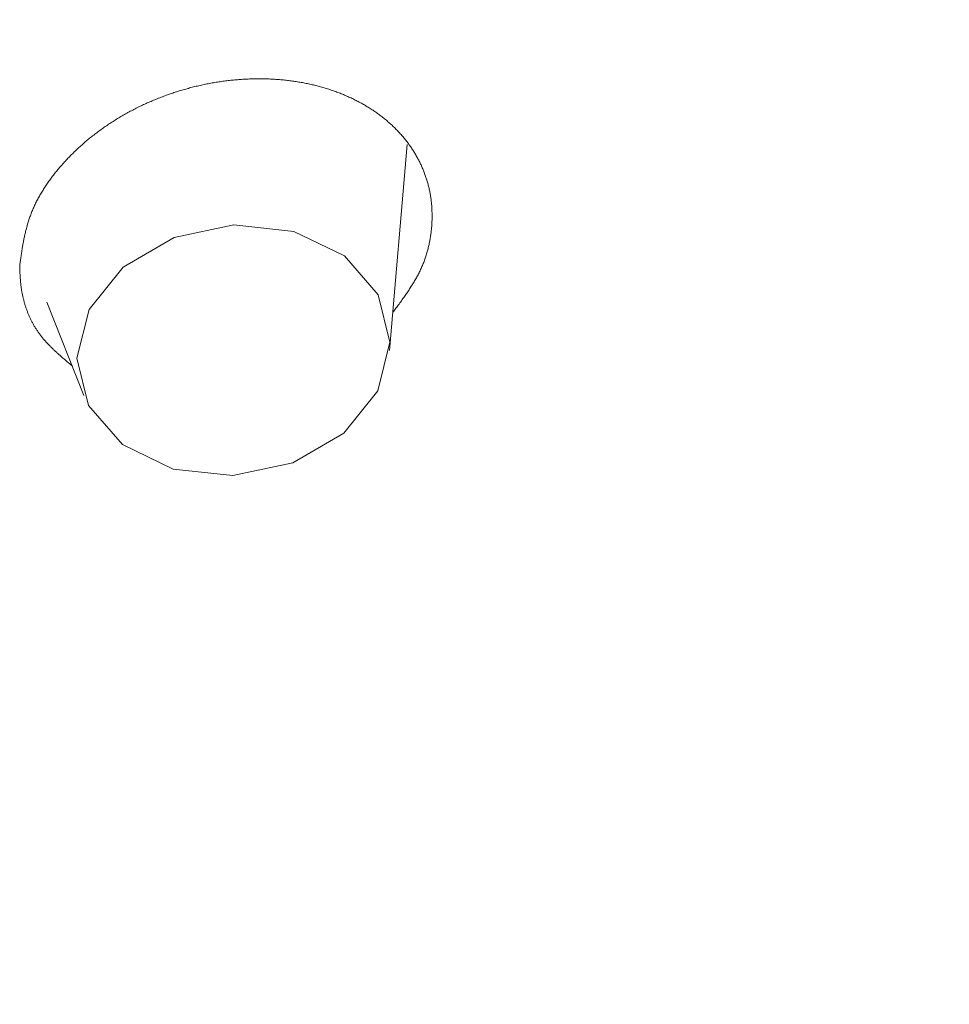
# Model space of a CAD drawing. Units: millimetres. Extents: x 4077 to 5493, y 779 to 2501.
# Drawn here: x 4460 to 4468, y 1802 to 1810 of the extents above; entities that cross this region are included whole.
import ezdxf

# ---------------------------------------------------------------- set-up
doc = ezdxf.new("R2010")
doc.units = ezdxf.units.MM
doc.layers.add('繪圖線', color=7, linetype='Continuous')

msp = doc.modelspace()

# ---------------------------------------------------------------- linework, layer by layer
at = {"layer": '繪圖線', "lineweight": 0}
for p, q in [((4461.9252, 1809.6583), (4461.9361, 1809.661)), ((4461.9361, 1809.661), (4461.947, 1809.6638)), ((4461.947, 1809.6638), (4461.958, 1809.6664)), ((4461.958, 1809.6664), (4461.9689, 1809.669)), ((4461.9689, 1809.669), (4461.9799, 1809.6715)), ((4461.9799, 1809.6715), (4461.9909, 1809.674)), ((4461.9909, 1809.674), (4462.0018, 1809.6765)), ((4462.0018, 1809.6765), (4462.0128, 1809.6789)), ((4462.0128, 1809.6789), (4462.0238, 1809.6812)), ((4462.0238, 1809.6812), (4462.0348, 1809.6835)), ((4462.0348, 1809.6835), (4462.0458, 1809.6857)), ((4462.0458, 1809.6857), (4462.0568, 1809.6878)), ((4462.0568, 1809.6878), (4462.0679, 1809.6899)), ((4462.0679, 1809.6899), (4462.0789, 1809.692)), ((4462.0789, 1809.692), (4462.0899, 1809.694)), ((4462.0899, 1809.694), (4462.1009, 1809.6959)), ((4462.1009, 1809.6959), (4462.112, 1809.6978)), ((4462.112, 1809.6978), (4462.123, 1809.6997)), ((4462.123, 1809.6997), (4462.1341, 1809.7014)), ((4462.1341, 1809.7014), (4462.1451, 1809.7032)), ((4462.1451, 1809.7032), (4462.1561, 1809.7048)), ((4462.1561, 1809.7048), (4462.1672, 1809.7064)), ((4462.1672, 1809.7064), (4462.1782, 1809.708)), ((4462.1782, 1809.708), (4462.1893, 1809.7095)), ((4462.1893, 1809.7095), (4462.2003, 1809.7109)), ((4462.2003, 1809.7109), (4462.2114, 1809.7123)), ((4462.2114, 1809.7123), (4462.2224, 1809.7137)), ((4462.2224, 1809.7137), (4462.2335, 1809.7149)), ((4462.2335, 1809.7149), (4462.2445, 1809.7162)), ((4462.2445, 1809.7162), (4462.2556, 1809.7173)), ((4462.2556, 1809.7173), (4462.2666, 1809.7184)), ((4462.2666, 1809.7184), (4462.2776, 1809.7195)), ((4462.2776, 1809.7195), (4462.2887, 1809.7205)), ((4462.2887, 1809.7205), (4462.2997, 1809.7214)), ((4462.2997, 1809.7214), (4462.3107, 1809.7223)), ((4462.3107, 1809.7223), (4462.3217, 1809.7232)), ((4462.3217, 1809.7232), (4462.3328, 1809.7239)), ((4462.3328, 1809.7239), (4462.3438, 1809.7246)), ((4462.3438, 1809.7246), (4462.3548, 1809.7253)), ((4462.3548, 1809.7253), (4462.3658, 1809.7259)), ((4462.3658, 1809.7259), (4462.3768, 1809.7265)), ((4462.3768, 1809.7265), (4462.3877, 1809.7269)), ((4462.3877, 1809.7269), (4462.3987, 1809.7274)), ((4462.3987, 1809.7274), (4462.4097, 1809.7278)), ((4462.4097, 1809.7278), (4462.4206, 1809.7281)), ((4462.4206, 1809.7281), (4462.4316, 1809.7283)), ((4462.4316, 1809.7283), (4462.4425, 1809.7286)), ((4462.4425, 1809.7286), (4462.4534, 1809.7287)), ((4462.4534, 1809.7287), (4462.4643, 1809.7288)), ((4462.4643, 1809.7288), (4462.4753, 1809.7288)), ((4462.4753, 1809.7288), (4462.4861, 1809.7288)), ((4462.4861, 1809.7288), (4462.497, 1809.7287)), ((4462.497, 1809.7287), (4462.5079, 1809.7286)), ((4462.5079, 1809.7286), (4462.5187, 1809.7284)), ((4462.5187, 1809.7284), (4462.5296, 1809.7282)), ((4462.5296, 1809.7282), (4462.5404, 1809.7279)), ((4462.5404, 1809.7279), (4462.5512, 1809.7275)), ((4462.5512, 1809.7275), (4462.562, 1809.7271)), ((4462.562, 1809.7271), (4462.5728, 1809.7266)), ((4462.5728, 1809.7266), (4462.5836, 1809.7261)), ((4462.5836, 1809.7261), (4462.5943, 1809.7255)), ((4462.5943, 1809.7255), (4462.6051, 1809.7249)), ((4462.6051, 1809.7249), (4462.6158, 1809.7242)), ((4462.6158, 1809.7242), (4462.6265, 1809.7234)), ((4462.6265, 1809.7234), (4462.6372, 1809.7226)), ((4462.6372, 1809.7226), (4462.6478, 1809.7218)), ((4462.6478, 1809.7218), (4462.6585, 1809.7208)), ((4462.6585, 1809.7208), (4462.6691, 1809.7199)), ((4462.6691, 1809.7199), (4462.6797, 1809.7188)), ((4462.6797, 1809.7188), (4462.6903, 1809.7177)), ((4462.6903, 1809.7177), (4462.7009, 1809.7166)), ((4462.7009, 1809.7166), (4462.7114, 1809.7154)), ((4462.7114, 1809.7154), (4462.722, 1809.7142)), ((4462.722, 1809.7142), (4462.7325, 1809.7128)), ((4462.7325, 1809.7128), (4462.7429, 1809.7115)), ((4462.7429, 1809.7115), (4462.7534, 1809.7101)), ((4462.7534, 1809.7101), (4462.7638, 1809.7086)), ((4462.7638, 1809.7086), (4462.7743, 1809.7071)), ((4462.7743, 1809.7071), (4462.7846, 1809.7055)), ((4462.7846, 1809.7055), (4462.795, 1809.7038)), ((4462.795, 1809.7038), (4462.8053, 1809.7021)), ((4462.8053, 1809.7021), (4462.8157, 1809.7004)), ((4462.8157, 1809.7004), (4462.826, 1809.6986)), ((4462.826, 1809.6986), (4462.8362, 1809.6967)), ((4462.8362, 1809.6967), (4462.8465, 1809.6948)), ((4462.8465, 1809.6948), (4462.8567, 1809.6928)), ((4462.8567, 1809.6928), (4462.8668, 1809.6908)), ((4462.8668, 1809.6908), (4462.877, 1809.6887)), ((4462.877, 1809.6887), (4462.8871, 1809.6866)), ((4462.8871, 1809.6866), (4462.8972, 1809.6844)), ((4462.8972, 1809.6844), (4462.9073, 1809.6821)), ((4462.9073, 1809.6821), (4462.9173, 1809.6798)), ((4462.9173, 1809.6798), (4462.9273, 1809.6775)), ((4462.9273, 1809.6775), (4462.9373, 1809.6751)), ((4462.9373, 1809.6751), (4462.9473, 1809.6726)), ((4462.9473, 1809.6726), (4462.9572, 1809.6701)), ((4462.9572, 1809.6701), (4462.9671, 1809.6675)), ((4462.9671, 1809.6675), (4462.9769, 1809.6649)), ((4462.9769, 1809.6649), (4462.9867, 1809.6622)), ((4462.9867, 1809.6622), (4462.9965, 1809.6595)), ((4462.9965, 1809.6595), (4463.0063, 1809.6567)), ((4461.6674, 1809.5761), (4461.6779, 1809.5801)), ((4461.6779, 1809.5801), (4461.6885, 1809.5841)), ((4461.6885, 1809.5841), (4461.6991, 1809.588)), ((4461.6991, 1809.588), (4461.7097, 1809.5919)), ((4461.7097, 1809.5919), (4461.7203, 1809.5957)), ((4461.7203, 1809.5957), (4461.7309, 1809.5995)), ((4461.7309, 1809.5995), (4461.7416, 1809.6032)), ((4461.7416, 1809.6032), (4461.7522, 1809.6068)), ((4461.7522, 1809.6068), (4461.7629, 1809.6105)), ((4461.7629, 1809.6105), (4461.7736, 1809.614)), ((4461.7736, 1809.614), (4461.7844, 1809.6175)), ((4461.7844, 1809.6175), (4461.7951, 1809.621)), ((4461.7951, 1809.621), (4461.8059, 1809.6244)), ((4461.8059, 1809.6244), (4461.8166, 1809.6277)), ((4461.8166, 1809.6277), (4461.8274, 1809.631)), ((4461.8274, 1809.631), (4461.8382, 1809.6343)), ((4461.8382, 1809.6343), (4461.8491, 1809.6375)), ((4461.8491, 1809.6375), (4461.8599, 1809.6406)), ((4461.8599, 1809.6406), (4461.8708, 1809.6437)), ((4461.8708, 1809.6437), (4461.8816, 1809.6467)), ((4461.8816, 1809.6467), (4461.8925, 1809.6497)), ((4461.8925, 1809.6497), (4461.9034, 1809.6526)), ((4461.9034, 1809.6526), (4461.9143, 1809.6555)), ((4461.9143, 1809.6555), (4461.9252, 1809.6583)), ((4463.0063, 1809.6567), (4463.016, 1809.6538)), ((4463.016, 1809.6538), (4463.0257, 1809.6509)), ((4463.0257, 1809.6509), (4463.0353, 1809.648)), ((4463.0353, 1809.648), (4463.0449, 1809.645)), ((4463.0449, 1809.645), (4463.0545, 1809.6419)), ((4463.0545, 1809.6419), (4463.0641, 1809.6388)), ((4463.0641, 1809.6388), (4463.0736, 1809.6357)), ((4463.0736, 1809.6357), (4463.0831, 1809.6324)), ((4463.0831, 1809.6324), (4463.0925, 1809.6292)), ((4463.0925, 1809.6292), (4463.1019, 1809.6259)), ((4463.1019, 1809.6259), (4463.1113, 1809.6225)), ((4463.1113, 1809.6225), (4463.1206, 1809.6191)), ((4463.1206, 1809.6191), (4463.1299, 1809.6156)), ((4463.1299, 1809.6156), (4463.1391, 1809.6121)), ((4463.1391, 1809.6121), (4463.1483, 1809.6085)), ((4463.1483, 1809.6085), (4463.1575, 1809.6049)), ((4463.1575, 1809.6049), (4463.1666, 1809.6012)), ((4463.1666, 1809.6012), (4463.1757, 1809.5974)), ((4463.1757, 1809.5974), (4463.1848, 1809.5937)), ((4463.1848, 1809.5937), (4463.1938, 1809.5898)), ((4463.1938, 1809.5898), (4463.2027, 1809.5859)), ((4463.2027, 1809.5859), (4463.2117, 1809.582)), ((4463.2117, 1809.582), (4463.2205, 1809.578)), ((4463.2205, 1809.578), (4463.2294, 1809.574)), ((4461.4821, 1809.4953), (4461.4921, 1809.5002)), ((4461.4921, 1809.5002), (4461.5022, 1809.505)), ((4461.5022, 1809.505), (4461.5123, 1809.5098)), ((4461.5123, 1809.5098), (4461.5225, 1809.5146)), ((4461.5225, 1809.5146), (4461.5327, 1809.5193)), ((4461.5327, 1809.5193), (4461.5429, 1809.524)), ((4461.5429, 1809.524), (4461.5531, 1809.5286)), ((4461.5531, 1809.5286), (4461.5634, 1809.5331)), ((4461.5634, 1809.5331), (4461.5737, 1809.5377)), ((4461.5737, 1809.5377), (4461.584, 1809.5421)), ((4461.584, 1809.5421), (4461.5943, 1809.5466)), ((4461.5943, 1809.5466), (4461.6047, 1809.5509)), ((4461.6047, 1809.5509), (4461.6151, 1809.5552)), ((4461.6151, 1809.5552), (4461.6255, 1809.5595)), ((4461.6255, 1809.5595), (4461.6359, 1809.5637)), ((4461.6359, 1809.5637), (4461.6464, 1809.5679)), ((4461.6464, 1809.5679), (4461.6569, 1809.572)), ((4461.6569, 1809.572), (4461.6674, 1809.5761)), ((4463.2294, 1809.574), (4463.2382, 1809.5699)), ((4463.2382, 1809.5699), (4463.2469, 1809.5658)), ((4463.2469, 1809.5658), (4463.2557, 1809.5616)), ((4463.2557, 1809.5616), (4463.2643, 1809.5574)), ((4463.2643, 1809.5574), (4463.2729, 1809.5531)), ((4463.2729, 1809.5531), (4463.2815, 1809.5488)), ((4463.2815, 1809.5488), (4463.2901, 1809.5444)), ((4463.2901, 1809.5444), (4463.2986, 1809.54)), ((4463.2986, 1809.54), (4463.307, 1809.5355)), ((4463.307, 1809.5355), (4463.3154, 1809.531)), ((4463.3154, 1809.531), (4463.3237, 1809.5264)), ((4463.3237, 1809.5264), (4463.3321, 1809.5218)), ((4463.3321, 1809.5218), (4463.3403, 1809.5171)), ((4463.3403, 1809.5171), (4463.3485, 1809.5124)), ((4463.3485, 1809.5124), (4463.3567, 1809.5076)), ((4463.3567, 1809.5076), (4463.3648, 1809.5028)), ((4463.3648, 1809.5028), (4463.3729, 1809.498)), ((4463.3729, 1809.498), (4463.3809, 1809.4931)), ((4461.3256, 1809.4106), (4461.3351, 1809.4163)), ((4461.3351, 1809.4163), (4461.3447, 1809.4218)), ((4461.3447, 1809.4218), (4461.3542, 1809.4274)), ((4461.3542, 1809.4274), (4461.3639, 1809.4329)), ((4461.3639, 1809.4329), (4461.3735, 1809.4383)), ((4461.3735, 1809.4383), (4461.3832, 1809.4437)), ((4461.3832, 1809.4437), (4461.393, 1809.4491)), ((4461.393, 1809.4491), (4461.4027, 1809.4544)), ((4461.4027, 1809.4544), (4461.4125, 1809.4597)), ((4461.4125, 1809.4597), (4461.4224, 1809.4649)), ((4461.4224, 1809.4649), (4461.4322, 1809.4701)), ((4461.4322, 1809.4701), (4461.4421, 1809.4752)), ((4461.4421, 1809.4752), (4461.4521, 1809.4803)), ((4461.4521, 1809.4803), (4461.462, 1809.4853)), ((4461.462, 1809.4853), (4461.472, 1809.4903)), ((4461.472, 1809.4903), (4461.4821, 1809.4953)), ((4463.3809, 1809.4931), (4463.3888, 1809.4881)), ((4463.3888, 1809.4881), (4463.3968, 1809.4831)), ((4463.3968, 1809.4831), (4463.4046, 1809.4781)), ((4463.4046, 1809.4781), (4463.4124, 1809.473)), ((4463.4124, 1809.473), (4463.4202, 1809.4678)), ((4463.4202, 1809.4678), (4463.4279, 1809.4627)), ((4463.4279, 1809.4627), (4463.4356, 1809.4574)), ((4463.4356, 1809.4574), (4463.4432, 1809.4522)), ((4463.4432, 1809.4522), (4463.4508, 1809.4468)), ((4463.4508, 1809.4468), (4463.4583, 1809.4415)), ((4463.4583, 1809.4415), (4463.4657, 1809.4361)), ((4463.4657, 1809.4361), (4463.4731, 1809.4306)), ((4463.4731, 1809.4306), (4463.4805, 1809.4251)), ((4463.4805, 1809.4251), (4463.4878, 1809.4196)), ((4463.4878, 1809.4196), (4463.495, 1809.414)), ((4461.1966, 1809.3273), (4461.2055, 1809.3336)), ((4461.2055, 1809.3336), (4461.2145, 1809.3397)), ((4461.2145, 1809.3397), (4461.2235, 1809.3459)), ((4461.2235, 1809.3459), (4461.2326, 1809.352)), ((4461.2326, 1809.352), (4461.2417, 1809.358)), ((4461.2417, 1809.358), (4461.2509, 1809.364)), ((4461.2509, 1809.364), (4461.2601, 1809.37)), ((4461.2601, 1809.37), (4461.2693, 1809.376)), ((4461.2693, 1809.376), (4461.2786, 1809.3818)), ((4461.2786, 1809.3818), (4461.2879, 1809.3877)), ((4461.2879, 1809.3877), (4461.2973, 1809.3935)), ((4461.2973, 1809.3935), (4461.3067, 1809.3992)), ((4461.3067, 1809.3992), (4461.3161, 1809.405)), ((4461.3161, 1809.405), (4461.3256, 1809.4106)), ((4463.495, 1809.414), (4463.5022, 1809.4084)), ((4463.5022, 1809.4084), (4463.5093, 1809.4027)), ((4463.5093, 1809.4027), (4463.5164, 1809.397)), ((4463.5164, 1809.397), (4463.5234, 1809.3912)), ((4463.5234, 1809.3912), (4463.5304, 1809.3854)), ((4463.5304, 1809.3854), (4463.5373, 1809.3796)), ((4463.5373, 1809.3796), (4463.5441, 1809.3737)), ((4463.5441, 1809.3737), (4463.5509, 1809.3678)), ((4463.5509, 1809.3678), (4463.5577, 1809.3618)), ((4463.5577, 1809.3618), (4463.5644, 1809.3558)), ((4463.5644, 1809.3558), (4463.571, 1809.3497)), ((4463.571, 1809.3497), (4463.5776, 1809.3437)), ((4463.5776, 1809.3437), (4463.5841, 1809.3375)), ((4463.5841, 1809.3375), (4463.5906, 1809.3314)), ((4461.0925, 1809.2496), (4461.1009, 1809.2563)), ((4461.1009, 1809.2563), (4461.1094, 1809.263)), ((4461.1094, 1809.263), (4461.1179, 1809.2696)), ((4461.1179, 1809.2696), (4461.1265, 1809.2761)), ((4461.1265, 1809.2761), (4461.1351, 1809.2827)), ((4461.1351, 1809.2827), (4461.1437, 1809.2892)), ((4461.1437, 1809.2892), (4461.1524, 1809.2956)), ((4461.1524, 1809.2956), (4461.1612, 1809.3021)), ((4461.1612, 1809.3021), (4461.17, 1809.3084)), ((4461.17, 1809.3084), (4461.1788, 1809.3148)), ((4461.1788, 1809.3148), (4461.1876, 1809.3211)), ((4461.1876, 1809.3211), (4461.1966, 1809.3273)), ((4463.5906, 1809.3314), (4463.597, 1809.3251)), ((4463.597, 1809.3251), (4463.6033, 1809.3189)), ((4463.6033, 1809.3189), (4463.6096, 1809.3126)), ((4463.6096, 1809.3126), (4463.6158, 1809.3063)), ((4463.6158, 1809.3063), (4463.622, 1809.2999)), ((4463.622, 1809.2999), (4463.6281, 1809.2935)), ((4463.6281, 1809.2935), (4463.6341, 1809.287)), ((4463.6341, 1809.287), (4463.6401, 1809.2805)), ((4463.6401, 1809.2805), (4463.6461, 1809.274)), ((4463.6461, 1809.274), (4463.6519, 1809.2674)), ((4463.6519, 1809.2674), (4463.6577, 1809.2608)), ((4463.6577, 1809.2608), (4463.6635, 1809.2542)), ((4463.6635, 1809.2542), (4463.6692, 1809.2475)), ((4460.9949, 1809.1666), (4461.0027, 1809.1737)), ((4461.0027, 1809.1737), (4461.0107, 1809.1808)), ((4461.0107, 1809.1808), (4461.0186, 1809.1878)), ((4461.0186, 1809.1878), (4461.0267, 1809.1948)), ((4461.0267, 1809.1948), (4461.0347, 1809.2018)), ((4461.0347, 1809.2018), (4461.0428, 1809.2087)), ((4461.0428, 1809.2087), (4461.051, 1809.2156)), ((4461.051, 1809.2156), (4461.0592, 1809.2225)), ((4461.0592, 1809.2225), (4461.0675, 1809.2293)), ((4461.0675, 1809.2293), (4461.0758, 1809.2361)), ((4461.0758, 1809.2361), (4461.0841, 1809.2429)), ((4461.0841, 1809.2429), (4461.0925, 1809.2496)), ((4463.5574, 1807.481), (4463.7024, 1809.1856)), ((4463.6692, 1809.2475), (4463.6748, 1809.2408)), ((4463.6748, 1809.2408), (4463.6804, 1809.2341)), ((4463.6804, 1809.2341), (4463.6859, 1809.2273)), ((4463.6859, 1809.2273), (4463.6913, 1809.2205)), ((4463.6913, 1809.2205), (4463.6967, 1809.2136)), ((4463.6967, 1809.2136), (4463.702, 1809.2067)), ((4463.702, 1809.2067), (4463.7073, 1809.1998)), ((4463.7073, 1809.1998), (4463.7125, 1809.1928)), ((4463.7125, 1809.1928), (4463.7176, 1809.1858)), ((4463.7176, 1809.1858), (4463.7227, 1809.1788)), ((4463.7227, 1809.1788), (4463.7277, 1809.1717)), ((4463.7277, 1809.1717), (4463.7326, 1809.1646)), ((4460.9114, 1809.0861), (4460.9187, 1809.0936)), ((4460.9187, 1809.0936), (4460.9261, 1809.101)), ((4460.9261, 1809.101), (4460.9336, 1809.1085)), ((4460.9336, 1809.1085), (4460.9411, 1809.1158)), ((4460.9411, 1809.1158), (4460.9486, 1809.1232)), ((4460.9486, 1809.1232), (4460.9562, 1809.1305)), ((4460.9562, 1809.1305), (4460.9638, 1809.1378)), ((4460.9638, 1809.1378), (4460.9715, 1809.145)), ((4460.9715, 1809.145), (4460.9793, 1809.1522)), ((4460.9793, 1809.1522), (4460.987, 1809.1594)), ((4460.987, 1809.1594), (4460.9949, 1809.1666)), ((4463.7326, 1809.1646), (4463.7375, 1809.1574)), ((4463.7375, 1809.1574), (4463.7423, 1809.1503)), ((4463.7423, 1809.1503), (4463.747, 1809.1431)), ((4463.747, 1809.1431), (4463.7517, 1809.1358)), ((4463.7517, 1809.1358), (4463.7563, 1809.1285)), ((4463.7563, 1809.1285), (4463.7609, 1809.1212)), ((4463.7609, 1809.1212), (4463.7653, 1809.1139)), ((4463.7653, 1809.1139), (4463.7698, 1809.1065)), ((4463.7698, 1809.1065), (4463.7741, 1809.0991)), ((4463.7741, 1809.0991), (4463.7784, 1809.0917)), ((4463.7784, 1809.0917), (4463.7826, 1809.0842)), ((4460.834, 1809.002), (4460.8408, 1809.0098)), ((4460.8408, 1809.0098), (4460.8476, 1809.0175)), ((4460.8476, 1809.0175), (4460.8545, 1809.0253)), ((4460.8545, 1809.0253), (4460.8614, 1809.033)), ((4460.8614, 1809.033), (4460.8684, 1809.0407)), ((4460.8684, 1809.0407), (4460.8754, 1809.0483)), ((4460.8754, 1809.0483), (4460.8825, 1809.0559)), ((4460.8825, 1809.0559), (4460.8897, 1809.0635)), ((4460.8897, 1809.0635), (4460.8969, 1809.0711)), ((4460.8969, 1809.0711), (4460.9041, 1809.0786)), ((4460.9041, 1809.0786), (4460.9114, 1809.0861)), ((4463.7826, 1809.0842), (4463.7868, 1809.0767)), ((4463.7868, 1809.0767), (4463.7908, 1809.0692)), ((4463.7908, 1809.0692), (4463.7949, 1809.0616)), ((4463.7949, 1809.0616), (4463.7988, 1809.0541)), ((4463.7988, 1809.0541), (4463.8027, 1809.0465)), ((4463.8027, 1809.0465), (4463.8065, 1809.0388)), ((4463.8065, 1809.0388), (4463.8102, 1809.0311)), ((4463.8102, 1809.0311), (4463.8139, 1809.0234)), ((4463.8139, 1809.0234), (4463.8175, 1809.0157)), ((4463.8175, 1809.0157), (4463.8211, 1809.008)), ((4463.8211, 1809.008), (4463.8246, 1809.0002)), ((4460.7696, 1808.9227), (4460.7757, 1808.9307)), ((4460.7757, 1808.9307), (4460.782, 1808.9387)), ((4460.782, 1808.9387), (4460.7883, 1808.9467)), ((4460.7883, 1808.9467), (4460.7946, 1808.9547)), ((4460.7946, 1808.9547), (4460.8011, 1808.9626)), ((4460.8011, 1808.9626), (4460.8075, 1808.9706)), ((4460.8075, 1808.9706), (4460.8141, 1808.9785)), ((4460.8141, 1808.9785), (4460.8207, 1808.9863)), ((4460.8207, 1808.9863), (4460.8273, 1808.9942)), ((4460.8273, 1808.9942), (4460.834, 1809.002)), ((4463.8246, 1809.0002), (4463.828, 1808.9924)), ((4463.828, 1808.9924), (4463.8313, 1808.9846)), ((4463.8313, 1808.9846), (4463.8346, 1808.9767)), ((4463.8346, 1808.9767), (4463.8378, 1808.9688)), ((4463.8378, 1808.9688), (4463.8409, 1808.9609)), ((4463.8409, 1808.9609), (4463.844, 1808.953)), ((4463.844, 1808.953), (4463.847, 1808.945)), ((4463.847, 1808.945), (4463.8499, 1808.9371)), ((4463.8499, 1808.9371), (4463.8528, 1808.9291)), ((4463.8528, 1808.9291), (4463.8555, 1808.9211)), ((4460.7115, 1808.841), (4460.717, 1808.8493)), ((4460.717, 1808.8493), (4460.7225, 1808.8575)), ((4460.7225, 1808.8575), (4460.7282, 1808.8657)), ((4460.7282, 1808.8657), (4460.7339, 1808.8739)), ((4460.7339, 1808.8739), (4460.7397, 1808.8821)), ((4460.7397, 1808.8821), (4460.7455, 1808.8903)), ((4460.7455, 1808.8903), (4460.7514, 1808.8984)), ((4460.7514, 1808.8984), (4460.7574, 1808.9065)), ((4460.7574, 1808.9065), (4460.7635, 1808.9146)), ((4460.7635, 1808.9146), (4460.7696, 1808.9227)), ((4463.8555, 1808.9211), (4463.8583, 1808.913)), ((4463.8583, 1808.913), (4463.8609, 1808.905)), ((4463.8609, 1808.905), (4463.8635, 1808.8969)), ((4463.8635, 1808.8969), (4463.866, 1808.8888)), ((4463.866, 1808.8888), (4463.8684, 1808.8806)), ((4463.8684, 1808.8806), (4463.8708, 1808.8725)), ((4463.8708, 1808.8725), (4463.8731, 1808.8643)), ((4463.8731, 1808.8643), (4463.8753, 1808.8561)), ((4463.8753, 1808.8561), (4463.8775, 1808.8479)), ((4463.8775, 1808.8479), (4463.8795, 1808.8397)), ((4460.6604, 1808.7576), (4460.6652, 1808.766)), ((4460.6652, 1808.766), (4460.67, 1808.7744)), ((4460.67, 1808.7744), (4460.6749, 1808.7828)), ((4460.6749, 1808.7828), (4460.6799, 1808.7912)), ((4460.6799, 1808.7912), (4460.685, 1808.7995)), ((4460.685, 1808.7995), (4460.6901, 1808.8079)), ((4460.6901, 1808.8079), (4460.6954, 1808.8162)), ((4460.6954, 1808.8162), (4460.7007, 1808.8245)), ((4460.7007, 1808.8245), (4460.706, 1808.8328)), ((4460.706, 1808.8328), (4460.7115, 1808.841)), ((4463.8795, 1808.8397), (4463.8815, 1808.8315)), ((4463.8815, 1808.8315), (4463.8835, 1808.8232)), ((4463.8835, 1808.8232), (4463.8854, 1808.815)), ((4463.8854, 1808.815), (4463.8871, 1808.8067)), ((4463.8871, 1808.8067), (4463.8889, 1808.7984)), ((4463.8889, 1808.7984), (4463.8905, 1808.79)), ((4463.8905, 1808.79), (4463.8921, 1808.7817)), ((4463.8921, 1808.7817), (4463.8936, 1808.7734)), ((4463.8936, 1808.7734), (4463.895, 1808.765)), ((4463.895, 1808.765), (4463.8964, 1808.7566)), ((4460.6172, 1808.6726), (4460.6211, 1808.6812)), ((4460.6211, 1808.6812), (4460.6251, 1808.6897)), ((4460.6251, 1808.6897), (4460.6293, 1808.6983)), ((4460.6293, 1808.6983), (4460.6335, 1808.7068)), ((4460.6335, 1808.7068), (4460.6377, 1808.7153)), ((4460.6377, 1808.7153), (4460.6421, 1808.7238)), ((4460.6421, 1808.7238), (4460.6466, 1808.7322)), ((4460.6466, 1808.7322), (4460.6511, 1808.7407)), ((4460.6511, 1808.7407), (4460.6557, 1808.7491)), ((4460.6557, 1808.7491), (4460.6604, 1808.7576)), ((4463.8964, 1808.7566), (4463.8977, 1808.7482)), ((4463.8977, 1808.7482), (4463.8989, 1808.7398)), ((4463.8989, 1808.7398), (4463.9, 1808.7314)), ((4463.9, 1808.7314), (4463.9011, 1808.7229)), ((4463.9011, 1808.7229), (4463.9021, 1808.7145)), ((4463.9021, 1808.7145), (4463.903, 1808.706)), ((4463.903, 1808.706), (4463.9039, 1808.6976)), ((4463.9039, 1808.6976), (4463.9046, 1808.6891)), ((4463.9046, 1808.6891), (4463.9054, 1808.6806)), ((4460.5854, 1808.5954), (4460.5886, 1808.604)), ((4460.5886, 1808.604), (4460.5919, 1808.6126)), ((4460.5919, 1808.6126), (4460.5952, 1808.6212)), ((4460.5952, 1808.6212), (4460.5987, 1808.6298)), ((4460.5987, 1808.6298), (4460.6022, 1808.6384)), ((4460.6022, 1808.6384), (4460.6058, 1808.6469)), ((4460.6058, 1808.6469), (4460.6095, 1808.6555)), ((4460.6095, 1808.6555), (4460.6133, 1808.6641)), ((4460.6133, 1808.6641), (4460.6172, 1808.6726)), ((4463.9054, 1808.6806), (4463.906, 1808.6721)), ((4463.906, 1808.6721), (4463.9066, 1808.6635)), ((4463.9066, 1808.6635), (4463.9071, 1808.655)), ((4463.9071, 1808.655), (4463.9075, 1808.6464)), ((4463.9075, 1808.6464), (4463.9078, 1808.6379)), ((4463.9078, 1808.6379), (4463.9081, 1808.6293)), ((4463.9081, 1808.6293), (4463.9084, 1808.6207)), ((4463.9084, 1808.6207), (4463.9085, 1808.6121)), ((4463.9085, 1808.6121), (4463.9086, 1808.6035)), ((4463.9086, 1808.6035), (4463.9087, 1808.5948)), ((4460.5602, 1808.5175), (4460.5627, 1808.5262)), ((4460.5627, 1808.5262), (4460.5653, 1808.5349)), ((4460.5653, 1808.5349), (4460.568, 1808.5436)), ((4460.568, 1808.5436), (4460.5707, 1808.5522)), ((4460.5707, 1808.5522), (4460.5735, 1808.5609)), ((4460.5735, 1808.5609), (4460.5763, 1808.5695)), ((4460.5763, 1808.5695), (4460.5793, 1808.5781)), ((4460.5793, 1808.5781), (4460.5823, 1808.5868)), ((4460.5823, 1808.5868), (4460.5854, 1808.5954)), ((4462.2697, 1808.5194), (4461.7739, 1808.4152)), ((4462.765, 1808.4658), (4462.2697, 1808.5194)), ((4463.9067, 1808.5252), (4463.9061, 1808.5164)), ((4463.9072, 1808.5339), (4463.9067, 1808.5252)), ((4463.9076, 1808.5427), (4463.9072, 1808.5339)), ((4463.9079, 1808.5514), (4463.9076, 1808.5427)), ((4463.9082, 1808.5601), (4463.9079, 1808.5514)), ((4463.9084, 1808.5688), (4463.9082, 1808.5601)), ((4463.9086, 1808.5775), (4463.9084, 1808.5688)), ((4463.9087, 1808.5862), (4463.9086, 1808.5775)), ((4463.9087, 1808.5948), (4463.9087, 1808.5862)), ((4460.5383, 1808.4298), (4460.5402, 1808.4385)), ((4460.5402, 1808.4385), (4460.5422, 1808.4473)), ((4460.5422, 1808.4473), (4460.5443, 1808.456)), ((4460.5443, 1808.456), (4460.5464, 1808.4648)), ((4460.5464, 1808.4648), (4460.5485, 1808.4736)), ((4460.5485, 1808.4736), (4460.5508, 1808.4824)), ((4460.5508, 1808.4824), (4460.553, 1808.4912)), ((4460.553, 1808.4912), (4460.5554, 1808.5)), ((4460.5554, 1808.5), (4460.5578, 1808.5088)), ((4460.5578, 1808.5088), (4460.5602, 1808.5175)), ((4463.1841, 1808.2624), (4462.765, 1808.4658)), ((4463.898, 1808.4373), (4463.8967, 1808.4285)), ((4463.8992, 1808.4461), (4463.898, 1808.4373)), ((4463.9003, 1808.4549), (4463.8992, 1808.4461)), ((4463.9013, 1808.4637), (4463.9003, 1808.4549)), ((4463.9023, 1808.4725), (4463.9013, 1808.4637)), ((4463.9032, 1808.4813), (4463.9023, 1808.4725)), ((4463.904, 1808.4901), (4463.9032, 1808.4813)), ((4463.9048, 1808.4989), (4463.904, 1808.4901)), ((4463.9055, 1808.5077), (4463.9048, 1808.4989)), ((4463.9061, 1808.5164), (4463.9055, 1808.5077)), ((4460.5231, 1808.3528), (4460.5246, 1808.3613)), ((4460.5246, 1808.3613), (4460.5262, 1808.3698)), ((4460.5262, 1808.3698), (4460.5278, 1808.3782)), ((4460.5278, 1808.3782), (4460.5294, 1808.3867)), ((4460.5294, 1808.3867), (4460.5311, 1808.3952)), ((4460.5311, 1808.3952), (4460.5328, 1808.4038)), ((4460.5328, 1808.4038), (4460.5346, 1808.4124)), ((4460.5346, 1808.4124), (4460.5364, 1808.421)), ((4460.5364, 1808.421), (4460.5383, 1808.4298)), ((4461.7739, 1808.4152), (4461.3529, 1808.169)), ((4463.8839, 1808.358), (4463.8819, 1808.3492)), ((4463.8857, 1808.3668), (4463.8839, 1808.358)), ((4463.8875, 1808.3756), (4463.8857, 1808.3668)), ((4463.8893, 1808.3844), (4463.8875, 1808.3756)), ((4463.8909, 1808.3933), (4463.8893, 1808.3844)), ((4463.8925, 1808.4021), (4463.8909, 1808.3933)), ((4463.894, 1808.4109), (4463.8925, 1808.4021)), ((4463.8954, 1808.4197), (4463.894, 1808.4109)), ((4463.8967, 1808.4285), (4463.8954, 1808.4197)), ((4460.5097, 1808.2702), (4460.5112, 1808.2801)), ((4460.5112, 1808.2801), (4460.5127, 1808.2898)), ((4460.5127, 1808.2898), (4460.5142, 1808.2994)), ((4460.5142, 1808.2994), (4460.5157, 1808.3087)), ((4460.5157, 1808.3087), (4460.5171, 1808.3178)), ((4460.5171, 1808.3178), (4460.5186, 1808.3268)), ((4460.5186, 1808.3268), (4460.5201, 1808.3355)), ((4460.5201, 1808.3355), (4460.5216, 1808.3442)), ((4460.5216, 1808.3442), (4460.5231, 1808.3528)), ((4463.8633, 1808.2789), (4463.8606, 1808.2702)), ((4463.8659, 1808.2877), (4463.8633, 1808.2789)), ((4463.8685, 1808.2965), (4463.8659, 1808.2877)), ((4463.8709, 1808.3052), (4463.8685, 1808.2965)), ((4463.8733, 1808.314), (4463.8709, 1808.3052)), ((4463.8756, 1808.3228), (4463.8733, 1808.314)), ((4463.8778, 1808.3316), (4463.8756, 1808.3228)), ((4463.8799, 1808.3404), (4463.8778, 1808.3316)), ((4463.8819, 1808.3492), (4463.8799, 1808.3404)), ((4460.4982, 1808.1902), (4460.4992, 1808.1971)), ((4460.4992, 1808.1971), (4460.5002, 1808.2047)), ((4460.5002, 1808.2047), (4460.5014, 1808.2129)), ((4460.5014, 1808.2129), (4460.5027, 1808.2217)), ((4460.5027, 1808.2217), (4460.504, 1808.2309)), ((4460.504, 1808.2309), (4460.5054, 1808.2405)), ((4460.5054, 1808.2405), (4460.5068, 1808.2502)), ((4460.5068, 1808.2502), (4460.5082, 1808.2602)), ((4460.5082, 1808.2602), (4460.5097, 1808.2702)), ((4463.4635, 1807.9403), (4463.1841, 1808.2624)), ((4463.8359, 1808.2007), (4463.8324, 1808.1921)), ((4463.8393, 1808.2093), (4463.8359, 1808.2007)), ((4463.8426, 1808.2179), (4463.8393, 1808.2093)), ((4463.8458, 1808.2266), (4463.8426, 1808.2179)), ((4463.849, 1808.2353), (4463.8458, 1808.2266)), ((4463.852, 1808.244), (4463.849, 1808.2353)), ((4463.855, 1808.2527), (4463.852, 1808.244)), ((4463.8578, 1808.2614), (4463.855, 1808.2527)), ((4463.8606, 1808.2702), (4463.8578, 1808.2614)), ((4460.4973, 1808.1842), (4460.4982, 1808.1902)), ((4460.4975, 1808.1796), (4460.4973, 1808.1842)), ((4460.4977, 1808.1744), (4460.4975, 1808.1796)), ((4460.4979, 1808.1686), (4460.4977, 1808.1744)), ((4460.4981, 1808.1623), (4460.4979, 1808.1686)), ((4460.4983, 1808.1556), (4460.4981, 1808.1623)), ((4460.4986, 1808.1486), (4460.4983, 1808.1556)), ((4460.4989, 1808.1413), (4460.4986, 1808.1486)), ((4460.4992, 1808.1338), (4460.4989, 1808.1413)), ((4460.4995, 1808.1262), (4460.4992, 1808.1338)), ((4460.4998, 1808.1186), (4460.4995, 1808.1262)), ((4460.5002, 1808.1111), (4460.4998, 1808.1186)), ((4460.5005, 1808.1036), (4460.5002, 1808.1111)), ((4461.3529, 1808.169), (4461.0708, 1807.8183)), ((4463.797, 1808.1154), (4463.7926, 1808.1069)), ((4463.8013, 1808.1238), (4463.797, 1808.1154)), ((4463.8055, 1808.1323), (4463.8013, 1808.1238)), ((4463.8096, 1808.1408), (4463.8055, 1808.1323)), ((4463.8136, 1808.1493), (4463.8096, 1808.1408)), ((4463.8176, 1808.1578), (4463.8136, 1808.1493)), ((4463.8214, 1808.1664), (4463.8176, 1808.1578)), ((4463.8252, 1808.1749), (4463.8214, 1808.1664)), ((4463.8289, 1808.1835), (4463.8252, 1808.1749)), ((4463.8324, 1808.1921), (4463.8289, 1808.1835)), ((4460.5009, 1808.0963), (4460.5005, 1808.1036)), ((4460.5013, 1808.0893), (4460.5009, 1808.0963)), ((4460.5018, 1808.0823), (4460.5013, 1808.0893)), ((4460.5022, 1808.0755), (4460.5018, 1808.0823)), ((4460.5027, 1808.0688), (4460.5022, 1808.0755)), ((4460.5032, 1808.0622), (4460.5027, 1808.0688)), ((4460.5038, 1808.0557), (4460.5032, 1808.0622)), ((4460.5044, 1808.0492), (4460.5038, 1808.0557)), ((4460.505, 1808.0427), (4460.5044, 1808.0492)), ((4460.5056, 1808.0363), (4460.505, 1808.0427)), ((4460.5063, 1808.0299), (4460.5056, 1808.0363)), ((4460.5071, 1808.0234), (4460.5063, 1808.0299)), ((4463.7492, 1808.0312), (4463.7441, 1808.0229)), ((4463.7543, 1808.0395), (4463.7492, 1808.0312)), ((4463.7593, 1808.0479), (4463.7543, 1808.0395)), ((4463.7643, 1808.0563), (4463.7593, 1808.0479)), ((4463.7692, 1808.0647), (4463.7643, 1808.0563)), ((4463.7741, 1808.0731), (4463.7692, 1808.0647)), ((4463.7788, 1808.0815), (4463.7741, 1808.0731)), ((4463.7835, 1808.09), (4463.7788, 1808.0815)), ((4463.7881, 1808.0985), (4463.7835, 1808.09)), ((4463.7926, 1808.1069), (4463.7881, 1808.0985)), ((4460.5079, 1808.0169), (4460.5071, 1808.0234)), ((4460.5087, 1808.0104), (4460.5079, 1808.0169)), ((4460.5096, 1808.0038), (4460.5087, 1808.0104)), ((4460.5105, 1807.9972), (4460.5096, 1808.0038)), ((4460.5115, 1807.9906), (4460.5105, 1807.9972)), ((4460.5125, 1807.9839), (4460.5115, 1807.9906)), ((4460.5136, 1807.9773), (4460.5125, 1807.9839)), ((4460.5147, 1807.9706), (4460.5136, 1807.9773)), ((4460.5159, 1807.9639), (4460.5147, 1807.9706)), ((4460.5171, 1807.9573), (4460.5159, 1807.9639)), ((4460.5184, 1807.9506), (4460.5171, 1807.9573)), ((4460.5197, 1807.944), (4460.5184, 1807.9506)), ((4463.6968, 1807.9507), (4463.6913, 1807.9427)), ((4463.7022, 1807.9586), (4463.6968, 1807.9507)), ((4463.7075, 1807.9665), (4463.7022, 1807.9586)), ((4463.7128, 1807.9744), (4463.7075, 1807.9665)), ((4463.7181, 1807.9824), (4463.7128, 1807.9744)), ((4463.7233, 1807.9903), (4463.7181, 1807.9824)), ((4463.7285, 1807.9984), (4463.7233, 1807.9903)), ((4463.7338, 1808.0065), (4463.7285, 1807.9984)), ((4463.7389, 1808.0147), (4463.7338, 1808.0065)), ((4463.7441, 1808.0229), (4463.7389, 1808.0147)), ((4460.5211, 1807.9374), (4460.5197, 1807.944)), ((4460.5225, 1807.9308), (4460.5211, 1807.9374)), ((4460.5239, 1807.9243), (4460.5225, 1807.9308)), ((4460.5254, 1807.9177), (4460.5239, 1807.9243)), ((4460.5269, 1807.9112), (4460.5254, 1807.9177)), ((4460.5285, 1807.9047), (4460.5269, 1807.9112)), ((4460.5302, 1807.8983), (4460.5285, 1807.9047)), ((4460.5319, 1807.8918), (4460.5302, 1807.8983)), ((4460.5336, 1807.8853), (4460.5319, 1807.8918)), ((4460.5354, 1807.8789), (4460.5336, 1807.8853)), ((4460.5372, 1807.8725), (4460.5354, 1807.8789)), ((4460.5391, 1807.8661), (4460.5372, 1807.8725)), ((4460.7228, 1807.8808), (4461.029, 1807.1085)), ((4463.5604, 1807.5486), (4463.4635, 1807.9403)), ((4463.6424, 1807.8741), (4463.6357, 1807.865)), ((4463.6491, 1807.8833), (4463.6424, 1807.8741)), ((4463.6556, 1807.8923), (4463.6491, 1807.8833)), ((4463.6619, 1807.9011), (4463.6556, 1807.8923)), ((4463.6681, 1807.9097), (4463.6619, 1807.9011)), ((4463.6741, 1807.9182), (4463.6681, 1807.9097)), ((4463.68, 1807.9265), (4463.6741, 1807.9182)), ((4463.6857, 1807.9346), (4463.68, 1807.9265)), ((4463.6913, 1807.9427), (4463.6857, 1807.9346)), ((4460.541, 1807.8597), (4460.5391, 1807.8661)), ((4460.543, 1807.8533), (4460.541, 1807.8597)), ((4460.545, 1807.8469), (4460.543, 1807.8533)), ((4460.5471, 1807.8406), (4460.545, 1807.8469)), ((4460.5492, 1807.8342), (4460.5471, 1807.8406)), ((4460.5514, 1807.8279), (4460.5492, 1807.8342)), ((4460.5536, 1807.8216), (4460.5514, 1807.8279)), ((4460.5559, 1807.8153), (4460.5536, 1807.8216)), ((4460.5582, 1807.809), (4460.5559, 1807.8153)), ((4460.5605, 1807.8027), (4460.5582, 1807.809)), ((4460.563, 1807.7965), (4460.5605, 1807.8027)), ((4460.5654, 1807.7903), (4460.563, 1807.7965)), ((4460.5679, 1807.7841), (4460.5654, 1807.7903)), ((4461.0708, 1807.8183), (4460.9706, 1807.4164)), ((4463.5882, 1807.8006), (4463.5841, 1807.7951)), ((4463.5929, 1807.8069), (4463.5882, 1807.8006)), ((4463.5981, 1807.8139), (4463.5929, 1807.8069)), ((4463.6037, 1807.8215), (4463.5981, 1807.8139)), ((4463.6097, 1807.8296), (4463.6037, 1807.8215)), ((4463.6159, 1807.838), (4463.6097, 1807.8296)), ((4463.6224, 1807.8468), (4463.6159, 1807.838)), ((4463.629, 1807.8558), (4463.6224, 1807.8468)), ((4463.6357, 1807.865), (4463.629, 1807.8558)), ((4460.5705, 1807.7779), (4460.5679, 1807.7841)), ((4460.5731, 1807.7717), (4460.5705, 1807.7779)), ((4460.5758, 1807.7656), (4460.5731, 1807.7717)), ((4460.5785, 1807.7595), (4460.5758, 1807.7656)), ((4460.5813, 1807.7534), (4460.5785, 1807.7595)), ((4460.5841, 1807.7473), (4460.5813, 1807.7534)), ((4460.587, 1807.7413), (4460.5841, 1807.7473)), ((4460.5899, 1807.7352), (4460.587, 1807.7413)), ((4460.5928, 1807.7292), (4460.5899, 1807.7352)), ((4460.5959, 1807.7233), (4460.5928, 1807.7292)), ((4460.5989, 1807.7173), (4460.5959, 1807.7233)), ((4460.602, 1807.7114), (4460.5989, 1807.7173)), ((4460.6052, 1807.7055), (4460.602, 1807.7114)), ((4460.6084, 1807.6996), (4460.6052, 1807.7055)), ((4460.6117, 1807.6937), (4460.6084, 1807.6996)), ((4460.615, 1807.6879), (4460.6117, 1807.6937)), ((4460.6184, 1807.6821), (4460.615, 1807.6879)), ((4460.6218, 1807.6763), (4460.6184, 1807.6821)), ((4460.6253, 1807.6706), (4460.6218, 1807.6763)), ((4460.6288, 1807.6649), (4460.6253, 1807.6706)), ((4460.6324, 1807.6592), (4460.6288, 1807.6649)), ((4460.6361, 1807.6535), (4460.6324, 1807.6592)), ((4460.6397, 1807.6479), (4460.6361, 1807.6535)), ((4460.6435, 1807.6423), (4460.6397, 1807.6479)), ((4460.6473, 1807.6367), (4460.6435, 1807.6423)), ((4460.6511, 1807.6311), (4460.6473, 1807.6367)), ((4460.6551, 1807.6256), (4460.6511, 1807.6311)), ((4460.659, 1807.6201), (4460.6551, 1807.6256)), ((4460.663, 1807.6147), (4460.659, 1807.6201)), ((4460.6671, 1807.6093), (4460.663, 1807.6147)), ((4460.6712, 1807.6039), (4460.6671, 1807.6093)), ((4460.6753, 1807.5985), (4460.6712, 1807.6039)), ((4460.6795, 1807.5932), (4460.6753, 1807.5985)), ((4460.6838, 1807.5879), (4460.6795, 1807.5932)), ((4460.6881, 1807.5826), (4460.6838, 1807.5879)), ((4460.6924, 1807.5774), (4460.6881, 1807.5826)), ((4460.6968, 1807.5722), (4460.6924, 1807.5774)), ((4460.7012, 1807.567), (4460.6968, 1807.5722)), ((4460.7057, 1807.5619), (4460.7012, 1807.567)), ((4460.7102, 1807.5567), (4460.7057, 1807.5619)), ((4460.7148, 1807.5516), (4460.7102, 1807.5567)), ((4460.7194, 1807.5466), (4460.7148, 1807.5516)), ((4460.7241, 1807.5415), (4460.7194, 1807.5466)), ((4460.7288, 1807.5365), (4460.7241, 1807.5415)), ((4463.4602, 1807.1467), (4463.5604, 1807.5486)), ((4460.7335, 1807.5314), (4460.7288, 1807.5365)), ((4460.7383, 1807.5264), (4460.7335, 1807.5314)), ((4460.7432, 1807.5214), (4460.7383, 1807.5264)), ((4460.7481, 1807.5165), (4460.7432, 1807.5214)), ((4460.753, 1807.5115), (4460.7481, 1807.5165)), ((4460.758, 1807.5065), (4460.753, 1807.5115)), ((4460.763, 1807.5016), (4460.758, 1807.5065)), ((4460.768, 1807.4967), (4460.763, 1807.5016)), ((4460.773, 1807.4918), (4460.768, 1807.4967)), ((4460.7781, 1807.487), (4460.773, 1807.4918)), ((4460.7831, 1807.4822), (4460.7781, 1807.487)), ((4460.7882, 1807.4774), (4460.7831, 1807.4822)), ((4460.7933, 1807.4727), (4460.7882, 1807.4774)), ((4460.7983, 1807.468), (4460.7933, 1807.4727)), ((4460.8034, 1807.4633), (4460.7983, 1807.468)), ((4460.8084, 1807.4587), (4460.8034, 1807.4633)), ((4460.8134, 1807.4542), (4460.8084, 1807.4587)), ((4460.8185, 1807.4496), (4460.8134, 1807.4542)), ((4460.8236, 1807.4451), (4460.8185, 1807.4496)), ((4460.8287, 1807.4405), (4460.8236, 1807.4451)), ((4460.8339, 1807.436), (4460.8287, 1807.4405)), ((4460.8391, 1807.4314), (4460.8339, 1807.436)), ((4460.8444, 1807.4267), (4460.8391, 1807.4314)), ((4460.8499, 1807.422), (4460.8444, 1807.4267)), ((4460.8554, 1807.4172), (4460.8499, 1807.422)), ((4460.8611, 1807.4123), (4460.8554, 1807.4172)), ((4460.867, 1807.4073), (4460.8611, 1807.4123)), ((4460.873, 1807.4022), (4460.867, 1807.4073)), ((4460.8791, 1807.397), (4460.873, 1807.4022)), ((4460.8853, 1807.3918), (4460.8791, 1807.397)), ((4460.8914, 1807.3866), (4460.8853, 1807.3918)), ((4460.8975, 1807.3815), (4460.8914, 1807.3866)), ((4460.9034, 1807.3765), (4460.8975, 1807.3815)), ((4460.9706, 1807.4164), (4461.0676, 1807.0246)), ((4460.9091, 1807.3717), (4460.9034, 1807.3765)), ((4460.9145, 1807.3672), (4460.9091, 1807.3717)), ((4460.9196, 1807.3629), (4460.9145, 1807.3672)), ((4460.9243, 1807.3589), (4460.9196, 1807.3629)), ((4460.9286, 1807.3554), (4460.9243, 1807.3589)), ((4460.9323, 1807.3522), (4460.9286, 1807.3554)), ((4463.1782, 1806.796), (4463.4602, 1807.1467)), ((4461.0676, 1807.0246), (4461.3469, 1806.7025)), ((4462.7571, 1806.5498), (4463.1782, 1806.796)), ((4461.3469, 1806.7025), (4461.7661, 1806.4992)), ((4461.7661, 1806.4992), (4462.2613, 1806.4455)), ((4462.2613, 1806.4455), (4462.7571, 1806.5498))]:
    msp.add_line(p, q, dxfattribs=at)
at = {"layer": '繪圖線'}
msp.add_arc((4435.3214, 1825.2259), 40.3044, 318.20488, 338.13817, dxfattribs=at)

doc.saveas('drawing.dxf')
